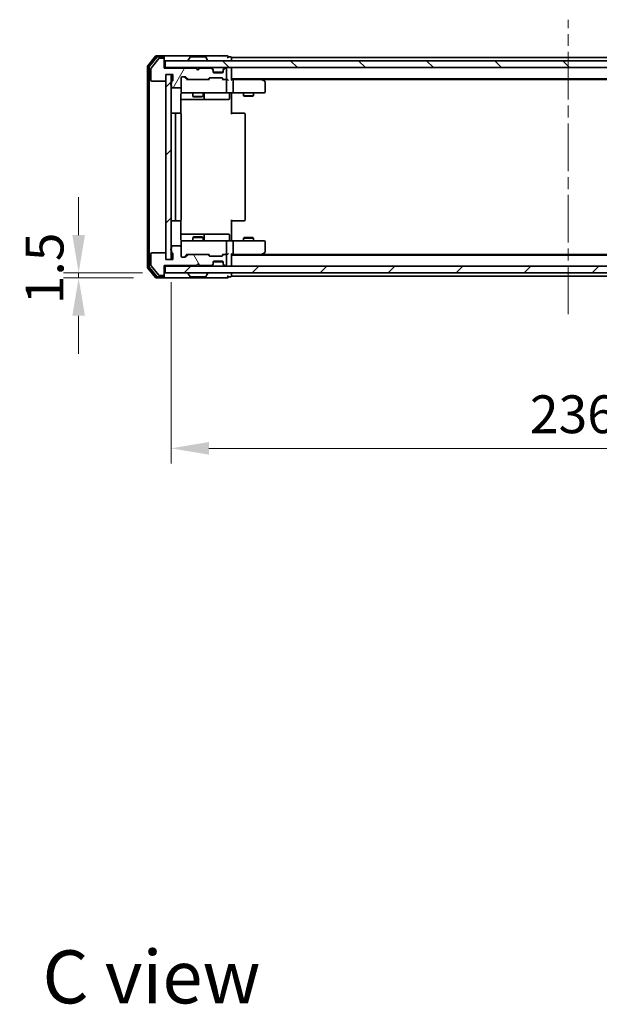
# Model space of a CAD drawing. Units: millimetres. Extents: x 36 to 7525, y 20 to 1284.
# Drawn here: x 1964 to 2136, y 760 to 1053 of the extents above; entities that cross this region are included whole.
import ezdxf

# ---------------------------------------------------------------- set-up
doc = ezdxf.new("R2010")
doc.units = ezdxf.units.MM
doc.header["$LTSCALE"] = 2.5
doc.linetypes.add('CHAIN', pattern=[0.3543, 0.2362, -0.0295, 0.0591, -0.0295])
doc.layers.get('Defpoints').update_dxf_attribs({"lineweight": 25})
doc.layers.add('Centerline (ISO)', color=7, linetype='Continuous', lineweight=18, true_color=0x80ffff)
doc.layers.add('Hatch (ISO)', color=1, linetype='Continuous', lineweight=18, true_color=0xff0000)
for name, color, linetype, lineweight in [('Dimension (ISO)', 7, 'Continuous', 18), ('Dimension (ISO) @ 1', 7, 'Continuous', 18), ('Symbol (ISO)', 7, 'Continuous', 18), ('Visible (ISO)', 7, 'Continuous', 35)]:
    doc.layers.add(name, color=color, linetype=linetype, lineweight=lineweight)
doc.styles.add('Note Text (TK)', font='MS PGothic.ttf')
doc.dimstyles.new('Default - Method 1b (TK)', dxfattribs={"dimscale": 2.5, "dimtxt": 2.5, "dimasz": 2.5, "dimexe": 1, "dimexo": 1.5, "dimgap": 1, "dimtad": 1, "dimrnd": 1e-08, "dimdsep": 46, "dimtxsty": 'Note Text (TK)', "dimcen": 0.09, "dimdle": 5, "dimclrd": 100, "dimclre": 100, "dimclrt": 7, "dimadec": 1, "dimazin": 1, "dimtfac": 1, "dimtmove": 0, "dimatfit": 3, "dimfxl": 0, "dimtolj": 1, "dimlwd": -1, "dimlwe": -1, "dimarcsym": 0})
pattern_1 = [(45, (958.5, -16), (-10.10279, 10.10279), [])]

# ---------------------------------------------------------------- blocks, each defined once
blk = doc.blocks.new('*D32')
at = {"layer": 'Defpoints', "color": 0, "transparency": 16777216}
for p in [(1981.07, 975.77), (2004.16, 975.77), (2006.82, 977.27)]:
    blk.add_point(p, dxfattribs=at)
at = {"layer": 'Dimension (ISO)', "color": 100, "transparency": 16777216}
for p, q in [((1981.07, 988.52), (1981.07, 999.77)), ((2000.07, 977.27), (1976.57, 977.27)), ((1997.41, 975.77), (1976.57, 975.77)), ((1981.07, 977.27), (1981.07, 975.77)), ((1981.07, 964.52), (1981.07, 953.27))]:
    blk.add_line(p, q, dxfattribs=at)
for points in [[(1979.2, 988.52), (1982.95, 988.52), (1981.07, 977.27)], [(1979.2, 964.52), (1982.95, 964.52), (1981.07, 975.77)]]:
    blk.add_solid(points, dxfattribs=at)
at = {"layer": 'Dimension (ISO)', "color": 7, "transparency": 16777216, "insert": (1970.95, 967.96), "char_height": 11.25, "attachment_point": 4, "rotation": 90, "style": 'Note Text (TK)'}
blk.add_mtext('\\A1;1.5', dxfattribs=at)
blk = doc.blocks.new('*D33')
at = {"layer": 'Defpoints', "color": 0, "transparency": 16777216}
for p in [(2008.52, 981.27), (2244.52, 981.27), (2244.52, 925.14)]:
    blk.add_point(p, dxfattribs=at)
at = {"layer": 'Dimension (ISO)', "color": 100, "transparency": 16777216}
for p, q in [((2008.52, 974.52), (2008.52, 920.64)), ((2244.52, 974.52), (2244.52, 920.64)), ((2019.77, 925.14), (2233.27, 925.14))]:
    blk.add_line(p, q, dxfattribs=at)
for points in [[(2019.77, 927.02), (2019.77, 923.27), (2008.52, 925.14)], [(2233.27, 927.02), (2233.27, 923.27), (2244.52, 925.14)]]:
    blk.add_solid(points, dxfattribs=at)
at = {"layer": 'Dimension (ISO)', "color": 7, "transparency": 16777216, "insert": (2115.11, 935.27), "char_height": 11.25, "attachment_point": 4, "style": 'Note Text (TK)'}
blk.add_mtext('\\A1;236', dxfattribs=at)

msp = doc.modelspace()

# ---------------------------------------------------------------- hatches: boundary and pattern name
at = {"layer": 'Hatch (ISO)'}
h = msp.add_hatch(dxfattribs=at)
h.set_pattern_fill('ANSI31', color=256, scale=114.3, angle=14.999978, style=0)
h.set_pattern_definition([(60, (958.5, -16), (-12.37334, 7.14375), [])])
edge = h.paths.add_edge_path()
edge.add_line((2008.6154, 1034.0078), (2008.6154, 1033.5563))
edge.add_ellipse((2008.7154, 1033.2734), major_axis=(-0.2828, -0.1), ratio=1, start_angle=270, end_angle=411.057559)
edge.add_line((2008.6154, 1032.9906), (2008.6154, 1032.5734))
edge.add_ellipse((2008.9154, 1032.5734), major_axis=(0, -0.3), ratio=1, start_angle=270, end_angle=360)
edge.add_line((2008.9154, 1032.2734), (2011.2154, 1032.2734))
edge.add_ellipse((2011.2154, 1032.5734), major_axis=(0.3, 0), ratio=1, start_angle=270, end_angle=360)
edge.add_line((2011.5154, 1032.5734), (2011.5154, 1035.2734))
edge.add_ellipse((2011.8154, 1035.2734), major_axis=(0, 0.3), ratio=1, start_angle=0, end_angle=90, ccw=False)
edge.add_line((2011.8154, 1035.5734), (2012.6411, 1035.5734))
edge.add_ellipse((2012.6411, 1035.2734), major_axis=(0.3, 0), ratio=1, start_angle=45, end_angle=90, ccw=False)
edge.add_line((2012.8533, 1035.4856), (2013.4775, 1034.8613))
edge.add_ellipse((2013.6897, 1035.0734), major_axis=(0.2121, -0.2121), ratio=1, start_angle=270, end_angle=315)
edge.add_line((2013.6897, 1034.7734), (2019.3411, 1034.7734))
edge.add_ellipse((2019.3411, 1035.0734), major_axis=(0.3, 0), ratio=1, start_angle=270, end_angle=315)
edge.add_line((2019.5533, 1034.8613), (2019.8775, 1035.1856))
edge.add_ellipse((2020.0897, 1034.9734), major_axis=(0.2121, 0.2121), ratio=1, start_angle=45, end_angle=90, ccw=False)
edge.add_line((2020.0897, 1035.2734), (2023.5911, 1035.2734))
edge.add_ellipse((2023.5911, 1034.9734), major_axis=(0.3, 0), ratio=1, start_angle=45, end_angle=90, ccw=False)
edge.add_line((2023.8033, 1035.1856), (2024.1275, 1034.8613))
edge.add_ellipse((2024.3397, 1035.0734), major_axis=(0.2121, -0.2121), ratio=1, start_angle=270, end_angle=315)
edge.add_line((2024.3397, 1034.7734), (2024.7154, 1034.7734))
edge.add_ellipse((2024.7154, 1035.0734), major_axis=(0.3, 0), ratio=1, start_angle=270, end_angle=360)
edge.add_line((2025.0154, 1035.0734), (2025.0154, 1037.7734))
edge.add_ellipse((2024.7154, 1037.7734), major_axis=(0, 0.3), ratio=1, start_angle=270, end_angle=360)
edge.add_line((2024.7154, 1038.0734), (2024.6397, 1038.0734))
edge.add_ellipse((2024.6397, 1037.7734), major_axis=(-0.3, 0), ratio=1, start_angle=270, end_angle=315)
edge.add_line((2024.4275, 1037.9856), (2024.1033, 1037.6613))
edge.add_ellipse((2024.3154, 1037.4492), major_axis=(-0.2121, -0.2121), ratio=1, start_angle=270, end_angle=315)
edge.add_line((2024.0154, 1037.4492), (2024.0154, 1037.0734))
edge.add_ellipse((2023.7154, 1037.0734), major_axis=(0, -0.3), ratio=1, start_angle=0, end_angle=90, ccw=False)
edge.add_line((2023.7154, 1036.7734), (2021.3154, 1036.7734))
edge.add_ellipse((2021.3154, 1037.0734), major_axis=(-0.3, 0), ratio=1, start_angle=0, end_angle=90, ccw=False)
edge.add_line((2021.0154, 1037.0734), (2021.0154, 1037.4492))
edge.add_ellipse((2020.7154, 1037.4492), major_axis=(0, 0.3), ratio=1, start_angle=270, end_angle=315)
edge.add_line((2020.9275, 1037.6613), (2020.6033, 1037.9856))
edge.add_ellipse((2020.3911, 1037.7734), major_axis=(-0.2121, 0.2121), ratio=1, start_angle=270, end_angle=315)
edge.add_line((2020.3911, 1038.0734), (2017.0154, 1038.0734))
edge.add_line((2017.0154, 1038.0734), (2016.5154, 1037.5734))
edge.add_line((2016.5154, 1037.5734), (2016.0154, 1038.0734))
edge.add_line((2016.0154, 1038.0734), (2006.5154, 1038.0734))
edge.add_line((2006.5154, 1038.0734), (2006.5154, 1040.7734))
edge.add_ellipse((2006.2154, 1040.7734), major_axis=(0, 0.3), ratio=1, start_angle=270, end_angle=360)
edge.add_line((2006.2154, 1041.0734), (2005.1559, 1041.0734))
edge.add_ellipse((2005.1559, 1040.7734), major_axis=(-0.3, 0), ratio=1, start_angle=270, end_angle=320.194429)
edge.add_line((2004.9255, 1040.9655), (2002.5849, 1038.1569))
edge.add_ellipse((2002.8154, 1037.9648), major_axis=(-0.1921, -0.2305), ratio=1, start_angle=270, end_angle=309.805571)
edge.add_line((2002.5154, 1037.9648), (2002.5154, 1034.5734))
edge.add_ellipse((2002.8154, 1034.5734), major_axis=(0, -0.3), ratio=1, start_angle=270, end_angle=360)
edge.add_line((2002.8154, 1034.2734), (2006.7154, 1034.2734))
edge.add_ellipse((2006.7154, 1034.5734), major_axis=(0.3, 0), ratio=1, start_angle=270, end_angle=360)
edge.add_line((2007.0154, 1034.5734), (2007.0154, 1036.2734))
edge.add_line((2007.0154, 1036.2734), (2009.0154, 1036.2734))
edge.add_line((2009.0154, 1036.2734), (2009.0154, 1034.5734))
edge.add_ellipse((2008.7154, 1034.5734), major_axis=(0, -0.3), ratio=1, start_angle=19.471221, end_angle=90, ccw=False)
edge.add_ellipse((2008.9154, 1034.0078), major_axis=(-0.2828, -0.1), ratio=1, start_angle=270, end_angle=340.528779)
h = msp.add_hatch(dxfattribs=at)
h.set_pattern_fill('ANSI31', color=256, scale=114.3, angle=90.00021, style=0)
h.set_pattern_definition([(135.0002, (958.5, -16), (-10.10275, -10.10283), [])])
h.paths.add_polyline_path([(2006.8154, 1040.2734), (2006.8154, 1038.2734), (2246.2154, 1038.2734), (2246.2154, 1040.2734)])
h = msp.add_hatch(dxfattribs=at)
h.set_pattern_fill('ANSI31', color=256, scale=114.3, style=0)
h.set_pattern_definition(pattern_1)
h.paths.add_polyline_path([(2008.5154, 1036.2734), (2007.0154, 1036.2734), (2007.0154, 981.2734), (2008.5154, 981.2734)])
h = msp.add_hatch(dxfattribs=at)
h.set_pattern_fill('ANSI31', color=256, scale=114.3, angle=75.000175, style=0)
h.set_pattern_definition([(120.0002, (958.5, -16), (-12.37332, -7.14379), [])])
edge = h.paths.add_edge_path()
edge.add_line((2008.6154, 983.9906), (2008.6154, 983.5391))
edge.add_ellipse((2008.9154, 983.5391), major_axis=(0, -0.3), ratio=1, start_angle=270, end_angle=340.528779)
edge.add_ellipse((2008.7154, 982.9734), major_axis=(0.2828, -0.1), ratio=1, start_angle=19.471221, end_angle=90, ccw=False)
edge.add_line((2009.0154, 982.9734), (2009.0154, 981.2734))
edge.add_line((2009.0154, 981.2734), (2007.0154, 981.2734))
edge.add_line((2007.0154, 981.2734), (2007.0154, 982.9734))
edge.add_ellipse((2006.7154, 982.9734), major_axis=(0, 0.3), ratio=1, start_angle=270, end_angle=360)
edge.add_line((2006.7154, 983.2734), (2002.8154, 983.2734))
edge.add_ellipse((2002.8154, 982.9734), major_axis=(-0.3, 0), ratio=1, start_angle=270, end_angle=360)
edge.add_line((2002.5154, 982.9734), (2002.5154, 979.5821))
edge.add_ellipse((2002.8154, 979.5821), major_axis=(0, -0.3), ratio=1, start_angle=270, end_angle=309.805571)
edge.add_line((2002.5849, 979.39), (2004.9255, 976.5814))
edge.add_ellipse((2005.1559, 976.7734), major_axis=(0.1921, -0.2305), ratio=1, start_angle=270, end_angle=320.194429)
edge.add_line((2005.1559, 976.4734), (2006.2154, 976.4734))
edge.add_ellipse((2006.2154, 976.7734), major_axis=(0.3, 0), ratio=1, start_angle=270, end_angle=360)
edge.add_line((2006.5154, 976.7734), (2006.5154, 979.4734))
edge.add_line((2006.5154, 979.4734), (2016.0154, 979.4734))
edge.add_line((2016.0154, 979.4734), (2016.5154, 979.9734))
edge.add_line((2016.5154, 979.9734), (2017.0154, 979.4734))
edge.add_line((2017.0154, 979.4734), (2020.3911, 979.4734))
edge.add_ellipse((2020.3911, 979.7734), major_axis=(0.3, 0), ratio=1, start_angle=270, end_angle=315)
edge.add_line((2020.6033, 979.5613), (2020.9275, 979.8856))
edge.add_ellipse((2020.7154, 980.0977), major_axis=(0.2121, 0.2121), ratio=1, start_angle=270, end_angle=315)
edge.add_line((2021.0154, 980.0977), (2021.0154, 980.4734))
edge.add_ellipse((2021.3154, 980.4734), major_axis=(0, 0.3), ratio=1, start_angle=0, end_angle=90, ccw=False)
edge.add_line((2021.3154, 980.7734), (2023.7154, 980.7734))
edge.add_ellipse((2023.7154, 980.4734), major_axis=(0.3, 0), ratio=1, start_angle=0, end_angle=90, ccw=False)
edge.add_line((2024.0154, 980.4734), (2024.0154, 980.0977))
edge.add_ellipse((2024.3154, 980.0977), major_axis=(0, -0.3), ratio=1, start_angle=270, end_angle=315)
edge.add_line((2024.1033, 979.8856), (2024.4275, 979.5613))
edge.add_ellipse((2024.6397, 979.7734), major_axis=(0.2121, -0.2121), ratio=1, start_angle=270, end_angle=315)
edge.add_line((2024.6397, 979.4734), (2024.7154, 979.4734))
edge.add_ellipse((2024.7154, 979.7734), major_axis=(0.3, 0), ratio=1, start_angle=270, end_angle=360)
edge.add_line((2025.0154, 979.7734), (2025.0154, 982.4734))
edge.add_ellipse((2024.7154, 982.4734), major_axis=(0, 0.3), ratio=1, start_angle=270, end_angle=360)
edge.add_line((2024.7154, 982.7734), (2024.3397, 982.7734))
edge.add_ellipse((2024.3397, 982.4734), major_axis=(-0.3, 0), ratio=1, start_angle=270, end_angle=315)
edge.add_line((2024.1275, 982.6856), (2023.8033, 982.3613))
edge.add_ellipse((2023.5911, 982.5734), major_axis=(-0.2121, -0.2121), ratio=1, start_angle=45, end_angle=90, ccw=False)
edge.add_line((2023.5911, 982.2734), (2020.0897, 982.2734))
edge.add_ellipse((2020.0897, 982.5734), major_axis=(-0.3, 0), ratio=1, start_angle=45, end_angle=90, ccw=False)
edge.add_line((2019.8775, 982.3613), (2019.5533, 982.6856))
edge.add_ellipse((2019.3411, 982.4734), major_axis=(-0.2121, 0.2121), ratio=1, start_angle=270, end_angle=315)
edge.add_line((2019.3411, 982.7734), (2013.6897, 982.7734))
edge.add_ellipse((2013.6897, 982.4734), major_axis=(-0.3, 0), ratio=1, start_angle=270, end_angle=315)
edge.add_line((2013.4775, 982.6856), (2012.8533, 982.0613))
edge.add_ellipse((2012.6411, 982.2734), major_axis=(-0.2121, -0.2121), ratio=1, start_angle=45, end_angle=90, ccw=False)
edge.add_line((2012.6411, 981.9734), (2011.8154, 981.9734))
edge.add_ellipse((2011.8154, 982.2734), major_axis=(-0.3, 0), ratio=1, start_angle=0, end_angle=90, ccw=False)
edge.add_line((2011.5154, 982.2734), (2011.5154, 984.9734))
edge.add_ellipse((2011.2154, 984.9734), major_axis=(0, 0.3), ratio=1, start_angle=270, end_angle=360)
edge.add_line((2011.2154, 985.2734), (2008.9154, 985.2734))
edge.add_ellipse((2008.9154, 984.9734), major_axis=(-0.3, 0), ratio=1, start_angle=270, end_angle=360)
edge.add_line((2008.6154, 984.9734), (2008.6154, 984.5563))
edge.add_ellipse((2008.7154, 984.2734), major_axis=(-0.2828, -0.1), ratio=1, start_angle=270, end_angle=411.057559)
h = msp.add_hatch(dxfattribs=at)
h.set_pattern_fill('ANSI31', color=256, scale=114.3, style=0)
h.set_pattern_definition(pattern_1)
h.paths.add_polyline_path([(2006.8154, 979.2734), (2006.8154, 977.2734), (2246.2154, 977.2734), (2246.2154, 979.2734)])

# ---------------------------------------------------------------- linework, layer by layer
at = {"layer": 'Centerline (ISO)', "linetype": 'CHAIN', "ltscale": 23.990969}
msp.add_line((2126.5154, 965.0234), (2126.5154, 1052.5234), dxfattribs=at)
at = {"layer": 'Visible (ISO)'}
for p, q in [((2003.9255, 1041.6655), (2001.5849, 1038.8569)), ((2006.2154, 1041.7734), (2004.1559, 1041.7734)), ((2021.5154, 1041.7734), (2006.2154, 1041.7734)), ((2025.2154, 1041.7734), (2021.5154, 1041.7734)), ((2004.3263, 1041.3655), (2002.0849, 1038.6759)), ((2004.9255, 1040.9655), (2002.5849, 1038.1569)), ((2006.2154, 1041.4734), (2004.5568, 1041.4734)), ((2006.2154, 1041.0734), (2005.1559, 1041.0734)), ((2006.5154, 1041.4734), (2006.5154, 1041.1734)), ((2006.5154, 1040.7734), (2006.5154, 1041.1734)), ((2006.5154, 1038.0734), (2006.5154, 1040.7734)), ((2006.8154, 1040.2734), (2006.8154, 1038.2734)), ((2246.2154, 1040.2734), (2006.8154, 1040.2734)), ((2013.6154, 1040.3734), (2013.6154, 1040.4142)), ((2014.2063, 1041.3824), (2013.6477, 1040.5232)), ((2018.6569, 1041.4734), (2014.3739, 1041.4734)), ((2018.8246, 1041.3824), (2019.3831, 1040.5232)), ((2019.4154, 1040.3734), (2019.4154, 1040.4142)), ((2026.2154, 1041.4734), (2025.5154, 1041.4734)), ((2226.5154, 1041.2734), (2026.5154, 1041.2734)), ((2026.5154, 1041.2734), (2026.5154, 1040.9734)), ((2026.5154, 1040.2734), (2026.5154, 1040.9734)), ((2001.5154, 1038.6648), (2001.5154, 978.8821)), ((2002.0154, 1038.4838), (2002.0154, 979.0631)), ((2002.5154, 1037.9648), (2002.5154, 1034.5734)), ((2006.8154, 1038.2734), (2006.5154, 1038.2734)), ((2016.0154, 1038.0734), (2006.5154, 1038.0734)), ((2006.8154, 1038.2734), (2246.2154, 1038.2734)), ((2007.0154, 1034.5734), (2007.0154, 1036.2734)), ((2007.0154, 1036.2734), (2009.0154, 1036.2734)), ((2008.5154, 1036.2734), (2007.0154, 1036.2734)), ((2007.0154, 1036.2734), (2007.0154, 981.2734)), ((2008.5154, 981.2734), (2008.5154, 1036.2734)), ((2009.0154, 1036.2734), (2009.0154, 1034.5734)), ((2016.5154, 1037.5734), (2016.0154, 1038.0734)), ((2017.0154, 1038.0734), (2016.5154, 1037.5734)), ((2020.3911, 1038.0734), (2017.0154, 1038.0734)), ((2020.9275, 1037.8613), (2020.6033, 1038.1856)), ((2020.9275, 1037.6613), (2020.6033, 1037.9856)), ((2020.948, 1037.8409), (2020.9275, 1037.8613)), ((2021.0154, 1037.4492), (2021.0154, 1037.6492)), ((2021.0154, 1037.0734), (2021.0154, 1037.4492)), ((2023.9982, 1036.9734), (2021.0326, 1036.9734)), ((2023.7154, 1036.7734), (2021.3154, 1036.7734)), ((2024.0154, 1037.6492), (2024.0154, 1037.4492)), ((2024.0154, 1037.4492), (2024.0154, 1037.0734)), ((2024.1033, 1037.8613), (2024.0828, 1037.8409)), ((2024.4275, 1038.1856), (2024.1033, 1037.8613)), ((2024.4275, 1037.9856), (2024.1033, 1037.6613)), ((2024.7154, 1038.0734), (2024.6397, 1038.0734)), ((2025.0154, 1035.0734), (2025.0154, 1037.7734)), ((2026.5154, 1038.2734), (2026.5154, 1037.9734)), ((2026.5154, 1034.6856), (2026.5154, 1037.9734)), ((2002.8154, 1034.2734), (2006.7154, 1034.2734)), ((2008.6154, 1034.0078), (2008.6154, 1033.5563)), ((2008.6154, 1032.9906), (2008.6154, 1032.5734)), ((2011.5154, 1032.5734), (2011.5154, 1035.2734)), ((2011.8154, 1035.5734), (2012.6411, 1035.5734)), ((2012.6533, 1035.4856), (2013.3654, 1034.7734)), ((2012.8533, 1035.4856), (2013.4775, 1034.8613)), ((2013.6897, 1034.7734), (2013.1893, 1034.7734)), ((2013.6897, 1034.7734), (2019.3411, 1034.7734)), ((2019.8415, 1034.7734), (2019.3411, 1034.7734)), ((2019.5533, 1034.8613), (2019.8775, 1035.1856)), ((2019.6654, 1034.7734), (2020.0775, 1035.1856)), ((2020.0897, 1035.2734), (2023.5911, 1035.2734)), ((2023.6033, 1035.1856), (2024.0154, 1034.7734)), ((2023.8033, 1035.1856), (2024.1275, 1034.8613)), ((2024.3397, 1034.7734), (2023.8393, 1034.7734)), ((2024.3397, 1034.7734), (2024.7154, 1034.7734)), ((2025.0911, 1034.7734), (2024.7154, 1034.7734)), ((2025.0154, 1031.0734), (2025.0154, 1034.4734)), ((2226.5154, 1034.9734), (2026.5154, 1034.9734)), ((2026.8911, 1034.7734), (2026.5154, 1034.7734)), ((2035.4821, 1034.7734), (2026.8911, 1034.7734)), ((2027.0154, 1034.4734), (2027.0154, 1031.0734)), ((2035.6621, 1034.7134), (2035.3154, 1034.9734)), ((2035.452, 1034.4734), (2035.6076, 1034.629)), ((2217.4487, 1034.7734), (2035.5821, 1034.7734)), ((2036.3954, 1034.1634), (2035.6621, 1034.7134)), ((2036.5154, 1031.0734), (2036.5154, 1033.9234)), ((2008.9154, 1032.2734), (2011.2154, 1032.2734)), ((2011.4256, 1024.6875), (2011.4256, 1030.2734)), ((2011.5154, 1032.5734), (2011.5154, 1031.0734)), ((2011.8154, 1030.7734), (2012.7008, 1030.7734)), ((2012.7008, 1030.7734), (2023.8972, 1030.7734)), ((2015.0154, 1030.7734), (2015.0154, 1029.7268)), ((2018.0154, 1030.7734), (2018.0154, 1029.7268)), ((2018.3099, 1029.0734), (2018.3099, 1030.4734)), ((2023.8972, 1030.7734), (2024.7154, 1030.7734)), ((2026.8911, 1030.7734), (2024.7154, 1030.7734)), ((2025.9141, 1030.4734), (2025.9141, 1029.0734)), ((2026.5154, 1030.7657), (2026.5154, 1030.2734)), ((2026.5154, 1030.2734), (2026.5154, 1024.4734)), ((2026.8911, 1030.7734), (2035.452, 1030.7734)), ((2030.0154, 1030.7734), (2030.0154, 1029.9268)), ((2033.0154, 1030.7734), (2033.0154, 1029.9268)), ((2035.452, 1030.7734), (2036.2154, 1030.7734)), ((2011.4256, 1028.7734), (2017.8384, 1028.7734)), ((2015.0154, 1029.7268), (2018.0154, 1029.7268)), ((2015.3221, 1029.5734), (2015.0154, 1029.7268)), ((2017.7087, 1029.5734), (2015.3221, 1029.5734)), ((2017.7087, 1029.5734), (2018.0154, 1029.7268)), ((2017.8384, 1028.7734), (2018.0099, 1028.7734)), ((2018.0099, 1028.7734), (2021.6844, 1028.7734)), ((2021.6844, 1028.7734), (2025.6141, 1028.7734)), ((2030.0154, 1029.9268), (2033.0154, 1029.9268)), ((2030.3221, 1029.7734), (2030.0154, 1029.9268)), ((2032.7087, 1029.7734), (2030.3221, 1029.7734)), ((2032.7087, 1029.7734), (2033.0154, 1029.9268)), ((2010.1154, 1024.7734), (2008.8154, 1024.7734)), ((2009.8154, 1024.4734), (2009.8154, 993.0734)), ((2010.3083, 1024.7734), (2010.1154, 1024.7734)), ((2010.3083, 1024.7734), (2010.4497, 1024.7734)), ((2011.1568, 1024.7734), (2010.4497, 1024.7734)), ((2011.1568, 1024.7734), (2011.2154, 1024.7734)), ((2011.5154, 993.0734), (2011.5154, 1024.4734)), ((2026.5154, 1024.7734), (2026.9296, 1024.7734)), ((2029.3083, 1024.7734), (2026.9296, 1024.7734)), ((2029.3083, 1024.7734), (2029.4497, 1024.7734)), ((2030.1568, 1024.7734), (2029.4497, 1024.7734)), ((2030.1568, 1024.7734), (2030.2154, 1024.7734)), ((2030.5154, 993.0734), (2030.5154, 1024.4734)), ((2008.8154, 992.7734), (2010.1154, 992.7734)), ((2010.1154, 992.7734), (2010.3083, 992.7734)), ((2010.4497, 992.7734), (2010.3083, 992.7734)), ((2010.4497, 992.7734), (2011.1568, 992.7734)), ((2011.2154, 992.7734), (2011.1568, 992.7734)), ((2011.4256, 987.2734), (2011.4256, 992.8594)), ((2026.5154, 993.0734), (2026.5154, 987.2734)), ((2026.9296, 992.7734), (2026.5154, 992.7734)), ((2026.9296, 992.7734), (2029.3083, 992.7734)), ((2029.4497, 992.7734), (2029.3083, 992.7734)), ((2029.4497, 992.7734), (2030.1568, 992.7734)), ((2030.2154, 992.7734), (2030.1568, 992.7734)), ((2017.8384, 988.7734), (2011.4256, 988.7734)), ((2011.5154, 986.4734), (2011.5154, 984.9734)), ((2012.7008, 986.7734), (2011.8154, 986.7734)), ((2023.8972, 986.7734), (2012.7008, 986.7734)), ((2015.3221, 987.9734), (2015.0154, 987.8201)), ((2018.0154, 987.8201), (2015.0154, 987.8201)), ((2015.0154, 986.7734), (2015.0154, 987.8201)), ((2015.3221, 987.9734), (2017.7087, 987.9734)), ((2017.7087, 987.9734), (2018.0154, 987.8201)), ((2018.0099, 988.7734), (2017.8384, 988.7734)), ((2021.6844, 988.7734), (2018.0099, 988.7734)), ((2018.0154, 986.7734), (2018.0154, 987.8201)), ((2018.3099, 987.0734), (2018.3099, 988.4734)), ((2025.6141, 988.7734), (2021.6844, 988.7734)), ((2024.7154, 986.7734), (2023.8972, 986.7734)), ((2024.7154, 986.7734), (2026.8911, 986.7734)), ((2025.0154, 983.0734), (2025.0154, 986.4734)), ((2025.9141, 987.0734), (2025.9141, 988.4734)), ((2026.5154, 987.2734), (2026.5154, 986.7812)), ((2035.452, 986.7734), (2026.8911, 986.7734)), ((2027.0154, 986.4734), (2027.0154, 983.0734)), ((2030.3221, 987.7734), (2030.0154, 987.6201)), ((2033.0154, 987.6201), (2030.0154, 987.6201)), ((2030.0154, 986.7734), (2030.0154, 987.6201)), ((2030.3221, 987.7734), (2032.7087, 987.7734)), ((2032.7087, 987.7734), (2033.0154, 987.6201)), ((2033.0154, 986.7734), (2033.0154, 987.6201)), ((2036.2154, 986.7734), (2035.452, 986.7734)), ((2036.5154, 983.6234), (2036.5154, 986.4734)), ((2006.7154, 983.2734), (2002.8154, 983.2734)), ((2008.6154, 984.9734), (2008.6154, 984.5563)), ((2008.6154, 983.9906), (2008.6154, 983.5391)), ((2011.2154, 985.2734), (2008.9154, 985.2734)), ((2011.5154, 982.2734), (2011.5154, 984.9734)), ((2035.6621, 982.8334), (2036.3954, 983.3834)), ((2002.5154, 982.9734), (2002.5154, 979.5821)), ((2007.0154, 981.2734), (2007.0154, 982.9734)), ((2009.0154, 981.2734), (2007.0154, 981.2734)), ((2007.0154, 981.2734), (2008.5154, 981.2734)), ((2009.0154, 982.9734), (2009.0154, 981.2734)), ((2012.6411, 981.9734), (2011.8154, 981.9734)), ((2012.6533, 982.0613), (2013.3654, 982.7734)), ((2013.4775, 982.6856), (2012.8533, 982.0613)), ((2013.1893, 982.7734), (2013.6897, 982.7734)), ((2019.3411, 982.7734), (2013.6897, 982.7734)), ((2019.3411, 982.7734), (2019.8415, 982.7734)), ((2019.8775, 982.3613), (2019.5533, 982.6856)), ((2019.6654, 982.7734), (2020.0775, 982.3613)), ((2023.5911, 982.2734), (2020.0897, 982.2734)), ((2021.0154, 980.0977), (2021.0154, 980.4734)), ((2023.9982, 980.5734), (2021.0326, 980.5734)), ((2021.3154, 980.7734), (2023.7154, 980.7734)), ((2024.0154, 982.7734), (2023.6033, 982.3613)), ((2024.1275, 982.6856), (2023.8033, 982.3613)), ((2023.8393, 982.7734), (2024.3397, 982.7734)), ((2024.0154, 980.4734), (2024.0154, 980.0977)), ((2024.7154, 982.7734), (2024.3397, 982.7734)), ((2024.7154, 982.7734), (2025.0911, 982.7734)), ((2025.0154, 979.7734), (2025.0154, 982.4734)), ((2026.5154, 979.5734), (2026.5154, 982.8613)), ((2026.5154, 982.7734), (2026.8911, 982.7734)), ((2226.5154, 982.5734), (2026.5154, 982.5734)), ((2026.8911, 982.7734), (2035.4821, 982.7734)), ((2035.3154, 982.5734), (2035.6621, 982.8334)), ((2035.452, 983.0734), (2035.6076, 982.9178)), ((2217.4487, 982.7734), (2035.5821, 982.7734)), ((2001.5849, 978.69), (2003.9255, 975.8814)), ((2002.0849, 978.871), (2004.3263, 976.1814)), ((2002.5849, 979.39), (2004.9255, 976.5814)), ((2006.5154, 976.7734), (2006.5154, 979.4734)), ((2006.5154, 979.4734), (2016.0154, 979.4734)), ((2006.5154, 979.2734), (2006.8154, 979.2734)), ((2006.8154, 979.2734), (2006.8154, 977.2734)), ((2246.2154, 979.2734), (2006.8154, 979.2734)), ((2016.0154, 979.4734), (2016.5154, 979.9734)), ((2016.5154, 979.9734), (2017.0154, 979.4734)), ((2017.0154, 979.4734), (2020.3911, 979.4734)), ((2020.6033, 979.5613), (2020.9275, 979.8856)), ((2020.6033, 979.3613), (2020.9275, 979.6856)), ((2020.9275, 979.6856), (2020.948, 979.706)), ((2021.0154, 979.8977), (2021.0154, 980.0977)), ((2024.0154, 980.0977), (2024.0154, 979.8977)), ((2024.0828, 979.706), (2024.1033, 979.6856)), ((2024.1033, 979.8856), (2024.4275, 979.5613)), ((2024.1033, 979.6856), (2024.4275, 979.3613)), ((2024.6397, 979.4734), (2024.7154, 979.4734)), ((2026.5154, 979.5734), (2026.5154, 979.2734)), ((2004.1559, 975.7734), (2006.2154, 975.7734)), ((2004.5568, 976.0734), (2006.2154, 976.0734)), ((2005.1559, 976.4734), (2006.2154, 976.4734)), ((2006.2154, 975.7734), (2021.5154, 975.7734)), ((2006.5154, 976.3734), (2006.5154, 976.7734)), ((2006.5154, 976.3734), (2006.5154, 976.0734)), ((2006.8154, 977.2734), (2246.2154, 977.2734)), ((2013.6154, 977.1734), (2013.6154, 977.1327)), ((2014.2063, 976.1644), (2013.6477, 977.0237)), ((2014.3739, 976.0734), (2018.6569, 976.0734)), ((2018.8246, 976.1644), (2019.3831, 977.0237)), ((2019.4154, 977.1734), (2019.4154, 977.1327)), ((2021.5154, 975.7734), (2025.2154, 975.7734)), ((2025.5154, 976.0734), (2026.2154, 976.0734)), ((2026.5154, 976.5734), (2026.5154, 977.2734)), ((2026.5154, 976.5734), (2026.5154, 976.2734)), ((2226.5154, 976.2734), (2026.5154, 976.2734))]:
    msp.add_line(p, q, dxfattribs=at)
for centre, radius, start, end in [((2004.1559, 1041.4734), 0.3, 90, 140.194429), ((2006.2154, 1041.4734), 0.3, 0, 90), ((2025.2154, 1041.4734), 0.3, 0, 90), ((2001.8154, 1038.6648), 0.3, 140.194429, 180), ((2004.5568, 1041.1734), 0.3, 90, 140.194429), ((2005.1559, 1040.7734), 0.3, 90, 140.194429), ((2006.2154, 1041.1734), 0.3, 0, 90), ((2006.2154, 1040.7734), 0.3, 0, 90), ((2013.8154, 1040.4142), 0.2, 146.976132, 180), ((2013.7154, 1040.3734), 0.1, 180, 270), ((2014.3739, 1041.2734), 0.2, 90, 146.976132), ((2018.6569, 1041.2734), 0.2, 33.023868, 90), ((2019.3154, 1040.3734), 0.1, 270, 0), ((2019.2154, 1040.4142), 0.2, 0, 33.023868), ((2025.2154, 1041.4734), 0.3, 270, 0), ((2026.2154, 1041.1734), 0.3, 0, 90), ((2002.3154, 1038.4838), 0.3, 140.194429, 180), ((2002.8154, 1037.9648), 0.3, 140.194429, 180), ((2020.3911, 1037.9734), 0.3, 45, 90), ((2020.3911, 1037.7734), 0.3, 45, 90), ((2020.7154, 1037.6492), 0.3, 0, 45), ((2020.7154, 1037.4492), 0.3, 0, 45), ((2021.3154, 1037.0734), 0.3, 180, 270), ((2023.7154, 1037.0734), 0.3, 270, 0), ((2024.3154, 1037.6492), 0.3, 135, 180), ((2024.3154, 1037.4492), 0.3, 135, 180), ((2024.6397, 1037.9734), 0.3, 90, 135), ((2024.6397, 1037.7734), 0.3, 90, 135), ((2024.7154, 1037.7734), 0.3, 0, 90), ((2026.2154, 1037.9734), 0.3, 0, 90), ((2002.8154, 1034.5734), 0.3, 180, 270), ((2006.7154, 1034.5734), 0.3, 270, 0), ((2008.7154, 1033.2734), 0.3, 109.471221, 250.528779), ((2008.9154, 1034.0078), 0.3, 109.471221, 180), ((2008.7154, 1034.5734), 0.3, 289.471221, 0), ((2011.8154, 1035.2734), 0.3, 90, 180), ((2012.6411, 1035.2734), 0.3, 45, 90), ((2013.6897, 1035.0734), 0.3, 225, 270), ((2019.3411, 1035.0734), 0.3, 270, 315), ((2020.0897, 1034.9734), 0.3, 90, 135), ((2023.5911, 1034.9734), 0.3, 45, 90), ((2024.3397, 1035.0734), 0.3, 225, 270), ((2024.7154, 1035.0734), 0.3, 270, 0), ((2024.7154, 1034.4734), 0.3, 66.562016, 90), ((2024.7154, 1034.4734), 0.3, 0, 31.244455), ((2035.4821, 1034.4734), 0.3, 66.562015, 90), ((2035.4821, 1034.4734), 0.3, 53.130102, 66.562016), ((2036.2154, 1033.9234), 0.3, 0, 53.130102), ((2008.9154, 1032.5734), 0.3, 180, 270), ((2011.2154, 1032.5734), 0.3, 270, 0), ((2011.8154, 1031.0734), 0.3, 180, 270), ((2012.0154, 1030.2734), 0.5, 90, 104.495848), ((2018.6099, 1030.4734), 0.3, 90, 180), ((2024.7154, 1031.0734), 0.3, 270, 0), ((2026.2141, 1030.4734), 0.3, 90, 180), ((2036.2154, 1031.0734), 0.3, 270, 0), ((2018.0099, 1029.0734), 0.3, 270, 0), ((2025.6141, 1029.0734), 0.3, 270, 0), ((2008.8154, 1024.4734), 0.3, 90, 180), ((2010.1154, 1024.4734), 0.3, 90, 180), ((2011.2154, 1024.4734), 0.3, 0, 90), ((2030.2154, 1024.4734), 0.3, 0, 90), ((2008.8154, 993.0734), 0.3, 180, 270), ((2010.1154, 993.0734), 0.3, 180, 270), ((2011.2154, 993.0734), 0.3, 270, 0), ((2030.2154, 993.0734), 0.3, 270, 0), ((2011.8154, 986.4734), 0.3, 90, 180), ((2012.0154, 987.2734), 0.5, 255.524475, 270), ((2018.0099, 988.4734), 0.3, 0, 90), ((2018.6099, 987.0734), 0.3, 180, 270), ((2024.7154, 986.4734), 0.3, 0, 90), ((2025.6141, 988.4734), 0.3, 0, 90), ((2026.2141, 987.0734), 0.3, 180, 270), ((2036.2154, 986.4734), 0.3, 0, 90), ((2002.8154, 982.9734), 0.3, 90, 180), ((2006.7154, 982.9734), 0.3, 0, 90), ((2008.7154, 984.2734), 0.3, 109.471221, 250.528779), ((2008.9154, 984.9734), 0.3, 90, 180), ((2008.9154, 983.5391), 0.3, 180, 250.528779), ((2008.7154, 982.9734), 0.3, 0, 70.528779), ((2011.2154, 984.9734), 0.3, 0, 90), ((2036.2154, 983.6234), 0.3, 306.869898, 0), ((2011.8154, 982.2734), 0.3, 180, 270), ((2012.6411, 982.2734), 0.3, 270, 315), ((2013.6897, 982.4734), 0.3, 90, 135), ((2019.3411, 982.4734), 0.3, 45, 90), ((2020.0897, 982.5734), 0.3, 225, 270), ((2021.3154, 980.4734), 0.3, 90, 180), ((2023.5911, 982.5734), 0.3, 270, 315), ((2023.7154, 980.4734), 0.3, 0, 90), ((2024.3397, 982.4734), 0.3, 90, 135), ((2024.7154, 983.0734), 0.3, 270, 293.437985), ((2024.7154, 982.4734), 0.3, 0, 90), ((2024.7154, 983.0734), 0.3, 328.755545, 0), ((2035.4821, 983.0734), 0.3, 270, 293.437984), ((2035.4821, 983.0734), 0.3, 293.437984, 306.869898), ((2001.8154, 978.8821), 0.3, 180, 219.805571), ((2002.3154, 979.0631), 0.3, 180, 219.805571), ((2002.8154, 979.5821), 0.3, 180, 219.805571), ((2020.3911, 979.7734), 0.3, 270, 315), ((2020.3911, 979.5734), 0.3, 270, 315), ((2020.7154, 980.0977), 0.3, 315, 0), ((2020.7154, 979.8977), 0.3, 315, 0), ((2024.3154, 980.0977), 0.3, 180, 225), ((2024.3154, 979.8977), 0.3, 180, 225), ((2024.6397, 979.7734), 0.3, 225, 270), ((2024.6397, 979.5734), 0.3, 225, 270), ((2024.7154, 979.7734), 0.3, 270, 0), ((2026.2154, 979.5734), 0.3, 270, 0), ((2004.1559, 976.0734), 0.3, 219.805571, 270), ((2004.5568, 976.3734), 0.3, 219.805571, 270), ((2005.1559, 976.7734), 0.3, 219.805571, 270), ((2006.2154, 976.7734), 0.3, 270, 0), ((2006.2154, 976.3734), 0.3, 270, 0), ((2006.2154, 976.0734), 0.3, 270, 0), ((2013.7154, 977.1734), 0.1, 90, 180), ((2013.8154, 977.1327), 0.2, 180, 213.023868), ((2014.3739, 976.2734), 0.2, 213.023868, 270), ((2018.6569, 976.2734), 0.2, 270, 326.976132), ((2019.3154, 977.1734), 0.1, 0, 90), ((2019.2154, 977.1327), 0.2, 326.976132, 0), ((2025.2154, 976.0734), 0.3, 0, 90), ((2025.2154, 976.0734), 0.3, 270, 0), ((2026.2154, 976.3734), 0.3, 270, 0)]:
    msp.add_arc(centre, radius, start, end, dxfattribs=at)
for centre, major_axis, ratio, start_param, end_param in [((2012.4411, 1035.2734), (0.3, 0), 0.99985076, 0.78532354, 1.57079633), ((2013.0862, 1034.4734), (-0.1246, -0.2958), 0.40041045, 3.30861727, 3.95211838), ((2019.9446, 1034.4734), (0.1246, -0.2958), 0.40041045, 2.33106693, 2.97456804), ((2020.2897, 1034.9734), (-0.3, 0), 0.99985076, 4.71238898, 5.49786177), ((2023.3911, 1034.9734), (0.3, 0), 0.99985076, 0.78532354, 1.57079633), ((2023.7362, 1034.4734), (-0.1246, -0.2958), 0.40041045, 3.30861727, 3.95211838), ((2024.6832, 1034.4734), (0.6487, 0.2044), 0.33843751, 1.23011504, 1.46454615), ((2024.7154, 1034.496), (0.2515, 0.483), 0.33843751, 4.88684285, 5.16156968), ((2025.0911, 1034.4734), (0.4243, 0), 0.70710678, 0.78539816, 1.57079633), ((2025.3911, 1034.4734), (0.2772, -0.2772), 0.41421356, 1.17809725, 1.96349541), ((2026.2154, 1034.4734), (0.2772, 0.2772), 0.41421356, 5.10508806, 5.89048623), ((2026.8911, 1034.4734), (0, 0.3), 0.41421356, 4.71238898, 6.28318531), ((2035.452, 1034.496), (-0.2411, 0.4823), 0.37002441, 4.52944541, 4.80417225), ((2026.8911, 1031.0734), (0, 0.3), 0.41421356, 3.14159265, 4.71238898), ((2026.8911, 986.4734), (0, 0.3), 0.41421356, 4.71238898, 6.28318531), ((2012.4411, 982.2734), (0.3, 0), 0.99985076, 4.71238898, 5.49786177), ((2013.0862, 983.0734), (-0.1246, 0.2958), 0.40041045, 2.33106693, 2.97456804), ((2019.9446, 983.0734), (0.1246, 0.2958), 0.40041045, 3.30861727, 3.95211838), ((2020.2897, 982.5734), (-0.3, 0), 0.99985076, 0.78532354, 1.57079633), ((2023.3911, 982.5734), (0.3, 0), 0.99985076, 4.71238898, 5.49786177), ((2023.7362, 983.0734), (-0.1246, 0.2958), 0.40041045, 2.33106693, 2.97456804), ((2024.6832, 983.0734), (0.6487, -0.2044), 0.33843751, 4.81863915, 5.05307027), ((2024.7154, 983.0509), (0.2515, -0.483), 0.33843751, 1.12161563, 1.39634246), ((2025.0911, 983.0734), (0.4243, 0), 0.70710678, 4.71238898, 5.49778714), ((2025.3911, 983.0734), (-0.2772, -0.2772), 0.41421356, 1.17809725, 1.96349541), ((2026.2154, 983.0734), (-0.2772, 0.2772), 0.41421356, 3.53429174, 4.3196899), ((2026.8911, 983.0734), (0, 0.3), 0.41421356, 3.14159265, 4.71238898), ((2035.452, 983.0509), (-0.2411, -0.4823), 0.37002441, 1.47901306, 1.75373989)]:
    msp.add_ellipse(centre, major_axis=major_axis, ratio=ratio, start_param=start_param, end_param=end_param, dxfattribs=at)
for points, knots in [([(2014.4979, 1041.4734), (2014.4972, 1041.4734), (2014.4965, 1041.4734), (2014.4947, 1041.4734), (2014.4937, 1041.4734), (2014.4927, 1041.4734)], [-0.000230599076, -0.000230599076, -0.000230599076, -0.000230599076, 0, 0, 0.000338329447, 0.000338329447, 0.000338329447, 0.000338329447]), ([(2014.4927, 1041.4734), (2014.4936, 1041.4734), (2014.4946, 1041.4734), (2014.4962, 1041.4734), (2014.4968, 1041.4734), (2014.4975, 1041.4734)], [-0.000338329447, -0.000338329447, -0.000338329447, -0.000338329447, 0, 0, 0.000241517914, 0.000241517914, 0.000241517914, 0.000241517914]), ([(2016.9048, 1041.4734), (2016.9047, 1041.4734), (2016.9046, 1041.4734), (2016.9042, 1041.4734), (2016.9039, 1041.4734), (2016.9036, 1041.4734)], [-0.000054249657, -0.000054249657, -0.000054249657, -0.000054249657, 0, 0, 0.000241517914, 0.000241517914, 0.000241517914, 0.000241517914]), ([(2016.9048, 1041.4734), (2016.9049, 1041.4734), (2016.9051, 1041.4734), (2016.9054, 1041.4734), (2016.9056, 1041.4734), (2016.9059, 1041.4734)], [-0.000230599076, -0.000230599076, -0.000230599076, -0.000230599076, 0, 0, 0.000338329447, 0.000338329447, 0.000338329447, 0.000338329447]), ([(2024.8347, 1034.7487), (2024.8403, 1034.7463), (2024.8458, 1034.7437), (2024.8797, 1034.7265), (2024.9059, 1034.7071), (2024.9432, 1034.6699), (2024.9595, 1034.649), (2024.9719, 1034.629)], [0.3810312192, 0.3810312192, 0.3810312192, 0.3810312192, 0.382741903, 0.382741903, 0.3917616542, 0.3917616542, 0.3985536381, 0.3985536381, 0.3985536381, 0.3985536381]), ([(2035.6014, 1034.7487), (2035.6025, 1034.7459), (2035.6035, 1034.7431), (2035.6084, 1034.7263), (2035.6112, 1034.7048), (2035.6113, 1034.6679), (2035.61, 1034.6482), (2035.6076, 1034.629)], [0.2508867575, 0.2508867575, 0.2508867575, 0.2508867575, 0.2528779694, 0.2528779694, 0.2619584182, 0.2619584182, 0.268388032, 0.268388032, 0.268388032, 0.268388032]), ([(2011.7966, 1030.749), (2011.7817, 1030.7446), (2011.7672, 1030.7396), (2011.6931, 1030.7099), (2011.6271, 1030.6678), (2011.5342, 1030.5791), (2011.4902, 1030.5174), (2011.4408, 1030.4044), (2011.4256, 1030.3337), (2011.4256, 1030.2734)], [0.0904566475, 0.0904566475, 0.0904566475, 0.0904566475, 0.0948543073, 0.0948543073, 0.1144259318, 0.1144259318, 0.1333697264, 0.1333697264, 0.1514440253, 0.1514440253, 0.1514440253, 0.1514440253]), ([(2011.89, 1030.7577), (2011.8612, 1030.7502), (2011.8308, 1030.7474), (2011.7704, 1030.7506), (2011.7397, 1030.757), (2011.6799, 1030.779), (2011.6505, 1030.7956), (2011.6009, 1030.8364), (2011.5798, 1030.8605), (2011.5461, 1030.9136), (2011.5331, 1030.9433), (2011.5209, 1030.9896), (2011.518, 1031.0057), (2011.5162, 1031.0257), (2011.5159, 1031.0296), (2011.5156, 1031.0364), (2011.5155, 1031.0394), (2011.5154, 1031.0435), (2011.5154, 1031.045), (2011.5154, 1031.0462), (2011.5154, 1031.0464), (2011.5154, 1031.0468), (2011.5154, 1031.0469), (2011.5154, 1031.0471), (2011.5154, 1031.0472), (2011.5154, 1031.0474), (2011.5154, 1031.0475), (2011.5154, 1031.048), (2011.5154, 1031.0487), (2011.5154, 1031.0524), (2011.5154, 1031.0574), (2011.5154, 1031.0678), (2011.5154, 1031.0734), (2011.5154, 1031.0734)], [0.000024318, 0.000024318, 0.000024318, 0.000024318, 0.008956989, 0.008956989, 0.018175477, 0.018175477, 0.028045773, 0.028045773, 0.037428201, 0.037428201, 0.046926623, 0.046926623, 0.051793781, 0.051793781, 0.052962729, 0.052962729, 0.053839942, 0.053839942, 0.054227189, 0.054227189, 0.054454986, 0.054454986, 0.054899203, 0.054899203, 0.055896483, 0.055896483, 0.058887332, 0.058887332, 0.067860184, 0.067860184, 0.094780892, 0.094780892, 0.127369276, 0.127369276, 0.127369276, 0.127369276]), ([(2027.678, 1030.7734), (2027.5176, 1030.7734), (2027.3575, 1030.7612), (2026.9701, 1030.7448), (2026.7424, 1030.7499), (2026.5154, 1030.7616)], [0, 0, 0, 0, 0.048110419, 0.048110419, 0.116296336, 0.116296336, 0.116296336, 0.116296336]), ([(2011.4256, 987.2734), (2011.4256, 987.2132), (2011.4408, 987.1425), (2011.4902, 987.0295), (2011.5342, 986.9678), (2011.6271, 986.8791), (2011.6931, 986.837), (2011.767, 986.8074), (2011.7812, 986.8025), (2011.7958, 986.7981)], [0.1514440253, 0.1514440253, 0.1514440253, 0.1514440253, 0.1695183242, 0.1695183242, 0.1884621188, 0.1884621188, 0.2080337433, 0.2080337433, 0.2123553178, 0.2123553178, 0.2123553178, 0.2123553178]), ([(2011.5154, 986.4734), (2011.5154, 986.4734), (2011.5154, 986.4883), (2011.5154, 986.4973), (2011.5154, 986.4987), (2011.5154, 986.4995), (2011.5154, 986.4996), (2011.5154, 986.4998), (2011.5154, 986.4997), (2011.5154, 986.5001), (2011.5154, 986.5002), (2011.5154, 986.5006), (2011.5154, 986.5007), (2011.5154, 986.501), (2011.5154, 986.5012), (2011.5154, 986.5016), (2011.5154, 986.5018), (2011.5154, 986.5031), (2011.5154, 986.5042), (2011.5156, 986.5142), (2011.5162, 986.523), (2011.5189, 986.5467), (2011.5218, 986.5616), (2011.5342, 986.6067), (2011.5475, 986.6364), (2011.5827, 986.6905), (2011.6053, 986.7155), (2011.6561, 986.755), (2011.6846, 986.7703), (2011.7438, 986.7913), (2011.7754, 986.7974), (2011.8348, 986.7994), (2011.8633, 986.7964), (2011.8904, 986.7893)], [0, 0, 0, 0, 0.05281698, 0.05281698, 0.069058485, 0.069058485, 0.072103526, 0.072103526, 0.074387349, 0.074387349, 0.074816546, 0.074816546, 0.074899328, 0.074899328, 0.074982835, 0.074982835, 0.075066474, 0.075066474, 0.075406247, 0.075406247, 0.078053099, 0.078053099, 0.082569072, 0.082569072, 0.092099445, 0.092099445, 0.101941643, 0.101941643, 0.111390242, 0.111390242, 0.120811978, 0.120811978, 0.129218709, 0.129218709, 0.129218709, 0.129218709]), ([(2026.5154, 986.7852), (2026.7086, 986.7952), (2026.9024, 986.8016), (2027.2899, 986.7906), (2027.4838, 986.7734), (2027.678, 986.7734)], [0, 0, 0, 0, 0.058050711, 0.058050711, 0.116308977, 0.116308977, 0.116308977, 0.116308977]), ([(2024.8347, 982.7982), (2024.841, 982.801), (2024.8471, 982.8038), (2024.8796, 982.8206), (2024.9087, 982.842), (2024.9449, 982.879), (2024.96, 982.8987), (2024.9719, 982.9178)], [0.2508867575, 0.2508867575, 0.2508867575, 0.2508867575, 0.2528779694, 0.2528779694, 0.2619584182, 0.2619584182, 0.268388032, 0.268388032, 0.268388032, 0.268388032]), ([(2035.6014, 982.7982), (2035.6024, 982.8006), (2035.6033, 982.8032), (2035.6085, 982.8204), (2035.611, 982.8398), (2035.6115, 982.877), (2035.6101, 982.8978), (2035.6076, 982.9178)], [0.3810312192, 0.3810312192, 0.3810312192, 0.3810312192, 0.382741903, 0.382741903, 0.3917616542, 0.3917616542, 0.3985536381, 0.3985536381, 0.3985536381, 0.3985536381]), ([(2016.126, 976.0735), (2016.1259, 976.0735), (2016.1258, 976.0734), (2016.1254, 976.0734), (2016.1252, 976.0734), (2016.125, 976.0734)], [-0.000230599076, -0.000230599076, -0.000230599076, -0.000230599076, 0, 0, 0.000338329447, 0.000338329447, 0.000338329447, 0.000338329447]), ([(2016.126, 976.0734), (2016.1261, 976.0734), (2016.1262, 976.0734), (2016.1266, 976.0735), (2016.1269, 976.0735), (2016.1272, 976.0735)], [-0.000054249657, -0.000054249657, -0.000054249657, -0.000054249657, 0, 0, 0.000241517914, 0.000241517914, 0.000241517914, 0.000241517914]), ([(2018.5329, 976.0735), (2018.5336, 976.0735), (2018.5343, 976.0734), (2018.5361, 976.0734), (2018.5371, 976.0734), (2018.5381, 976.0734)], [-0.000230599076, -0.000230599076, -0.000230599076, -0.000230599076, 0, 0, 0.000338329447, 0.000338329447, 0.000338329447, 0.000338329447]), ([(2018.5381, 976.0734), (2018.5372, 976.0734), (2018.5363, 976.0734), (2018.5347, 976.0735), (2018.534, 976.0735), (2018.5333, 976.0735)], [-0.000338329447, -0.000338329447, -0.000338329447, -0.000338329447, 0, 0, 0.000241517914, 0.000241517914, 0.000241517914, 0.000241517914])]:
    msp.add_open_spline(points, degree=3, knots=knots, dxfattribs=at)
msp.add_open_spline([(2011.8902, 1030.7577), (2011.8902, 1030.7577), (2011.8902, 1030.7577), (2011.8902, 1030.7577)], degree=3, dxfattribs=at)

# ---------------------------------------------------------------- texts
at = {"layer": 'Symbol (ISO)', "color": 7, "insert": (1970.325, 768.08), "char_height": 15.75, "attachment_point": 4, "line_spacing_factor": 1.5, "style": 'Note Text (TK)'}
msp.add_mtext('\\fＭＳ Ｐゴシック|b0|i0;{\\H15.7500;C view}', dxfattribs=at)

# ---------------------------------------------------------------- dimensions: what is measured, and where the dimension line sits
at = {"layer": 'Dimension (ISO) @ 1', "color": 100, "true_color": 0x00ff3f}
for base, p1, p2, angle, override, picture, middle in [((1981.0727, 975.7734), (2006.8154, 977.2734), (2004.1559, 975.7734), 90, {"dimscale": 1, "dimtxt": 11.25, "dimasz": 11.25, "dimexe": 4.5, "dimexo": 6.75, "dimgap": 4.5, "dimdec": 2, "dimcen": 0.405, "dimtol": 0, "dimlim": 0, "dimtp": 0, "dimtm": 0, "dimtdec": 2, "dimtix": 0, "dimtofl": 1, "dimtmove": 0, "dimatfit": 1}, '*D32', (1981.0727, 976.5234)), ((2244.5154, 925.1441), (2008.5154, 981.2734), (2244.5154, 981.2734), 180, {"dimscale": 1, "dimtxt": 11.25, "dimasz": 11.25, "dimexe": 4.5, "dimexo": 6.75, "dimgap": 4.5, "dimdec": 2, "dimcen": 0.405, "dimtol": 0, "dimlim": 0, "dimtp": 0, "dimtm": 0, "dimtdec": 2, "dimtix": 0, "dimtofl": 0, "dimtmove": 0, "dimatfit": 1}, '*D33', (2126.5154, 925.1441))]:
    dim = msp.add_linear_dim(base=base, p1=p1, p2=p2, angle=angle, dimstyle='Default - Method 1b (TK)', override=override, dxfattribs=at)
    dim.commit()
    dim.dimension.update_dxf_attribs({"geometry": picture, "text_midpoint": middle, "dimtype": 128})

doc.saveas('drawing.dxf')
